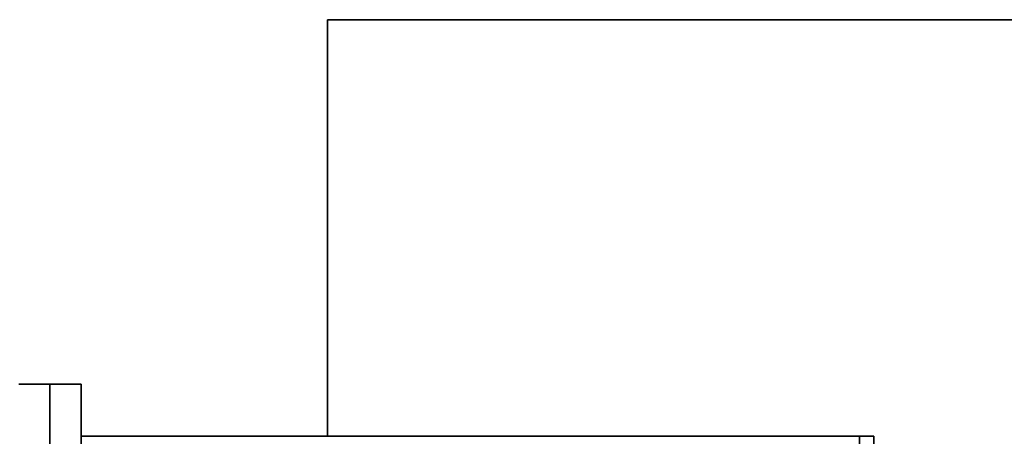
# Model space of a CAD drawing. Units: millimetres. Extents: x -3051 to 75783, y -543 to 5732.
# Drawn here: x 12017 to 12112, y 3909 to 3949 of the extents above; entities that cross this region are included whole.
import ezdxf

# ---------------------------------------------------------------- set-up
doc = ezdxf.new("R2010")
doc.units = ezdxf.units.MM
doc.layers.add('Kontur OBP', color=40, linetype='Continuous', lineweight=35)

# ---------------------------------------------------------------- blocks, each defined once
blk = doc.blocks.new('OBS_P-100 Rzut 1')
at = {"layer": 'Kontur OBP'}
for p, q in [((-79.5, 0), (79.5, 0)), ((-79.5, 0), (-79.5, -40)), ((-109.178, -35), (-106.178, -35)), ((-106.178, -40), (-106.178, -35)), ((-103.178, -35), (-106.178, -35)), ((-103.178, -35), (-103.178, -40)), ((-106.178, -60), (-106.178, -40)), ((-103.178, -40), (-77.107, -40)), ((-103.178, -60), (-103.178, -40)), ((-77.107, -40), (-73.588, -40)), ((-28.403, -40), (-73.588, -40)), ((-27.035, -40), (-28.403, -40)), ((-28.403, -40), (-28.403, -62.341)), ((-27.035, -40), (-27.035, -55.216))]:
    blk.add_line(p, q, dxfattribs=at)

msp = doc.modelspace()

# ---------------------------------------------------------------- block references
at = {"layer": 'Kontur OBP'}
msp.add_blockref('OBS_P-100 Rzut 1', (12126.208, 3948.798), dxfattribs=at)

doc.saveas('drawing.dxf')
